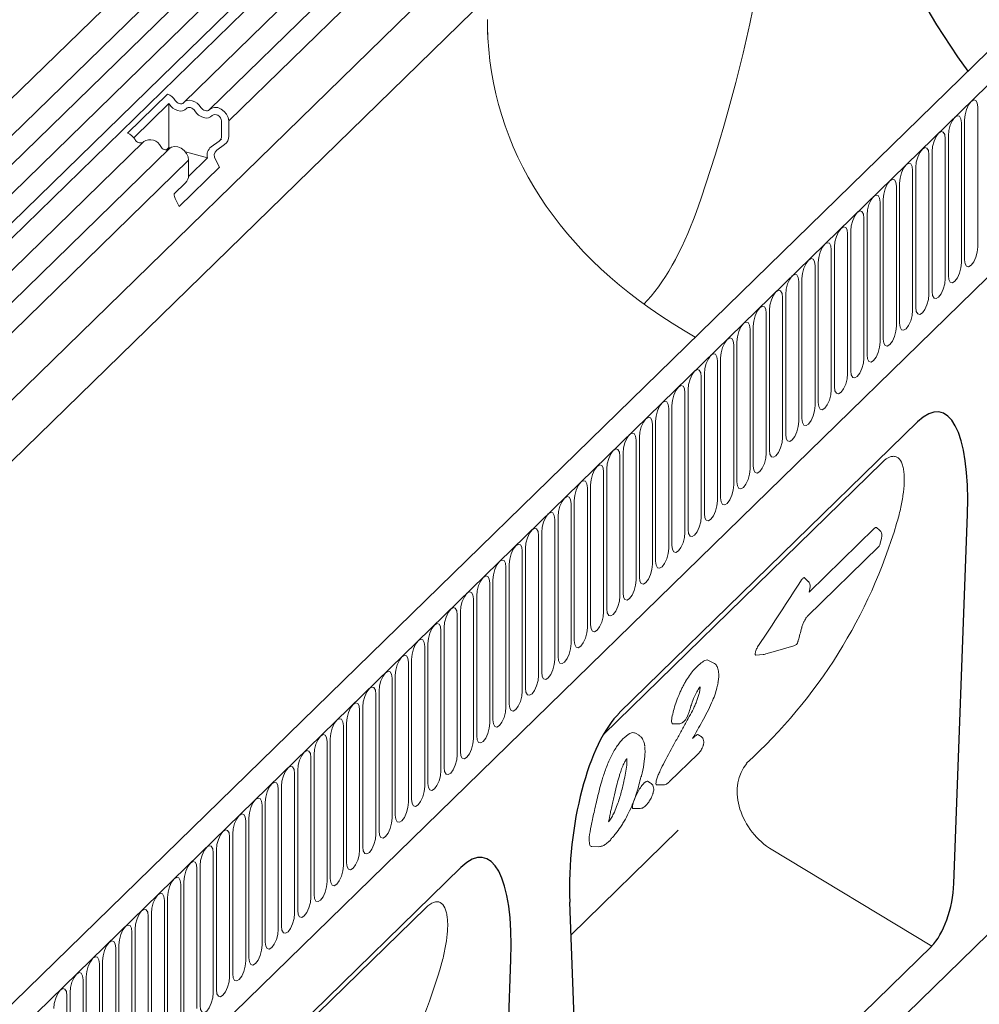
# Model space of a CAD drawing. Units: millimetres. Extents: x 434 to 2371, y 179 to 2949.
# Drawn here: x 1286 to 1470, y 1311 to 1499 of the extents above; entities that cross this region are included whole.
import ezdxf

# ---------------------------------------------------------------- set-up
doc = ezdxf.new("R2010")
doc.units = ezdxf.units.MM
doc.header["$LTSCALE"] = 10
doc.layers.add('DUENN-18', color=152, linetype='Continuous', lineweight=5)
doc.layers.add('SICHTBAR', color=7, linetype='Continuous', lineweight=25)

msp = doc.modelspace()

# ---------------------------------------------------------------- linework, layer by layer
at = {"layer": 'DUENN-18'}
for p, q in [((1147.51, 1342.53), (1425.97, 1614.31)), ((1147.47, 1336.94), (1425.99, 1608.78)), ((1147.47, 1331.38), (1425.99, 1603.22)), ((1147.46, 1325.81), (1425.92, 1597.59)), ((1427.59, 1596.28), (1149.16, 1324.52)), ((1432.52, 1594.94), (1317.84, 1483.01)), ((1437.45, 1593.61), (1322.77, 1481.67)), ((1441.23, 1591.52), (1326.42, 1479.47)), ((1286.75, 1306.03), (1565.93, 1578.51)), ((1424.71, 1562.52), (1178.57, 1322.29)), ((1424.71, 1550.84), (1178.57, 1310.6)), ((1303.55, 1285.73), (1549.13, 1525.42)), ((1307.07, 1477.12), (1314.75, 1484.61)), ((1308.26, 1476.26), (1314.97, 1482.81)), ((1314.97, 1474.4), (1314.97, 1482.81)), ((1469.55, 1455.39), (1469.55, 1482.13)), ((1467.05, 1479.69), (1467.05, 1452.94)), ((1325.05, 1479.46), (1325.05, 1476.56)), ((1326.42, 1476.57), (1326.42, 1479.47)), ((1466.44, 1452.35), (1466.44, 1479.09)), ((1324.72, 1475.7), (1325.02, 1476)), ((1463.34, 1449.32), (1463.34, 1476.06)), ((1463.94, 1476.65), (1463.94, 1449.91)), ((1310.17, 1475.53), (1154.08, 1323.18)), ((1315.1, 1474.19), (1159.01, 1321.84)), ((1314.97, 1474.4), (1314.47, 1473.91)), ((1315.26, 1474.32), (1314.97, 1474.4)), ((1324.58, 1475.59), (1323.07, 1474.53)), ((1324.13, 1473.9), (1325.64, 1474.96)), ((1322.34, 1472.4), (1318.15, 1473.54)), ((1322.34, 1472.4), (1318.74, 1468.88)), ((1324.64, 1470.62), (1323.87, 1472.11)), ((1460.23, 1446.28), (1460.23, 1473.03)), ((1460.84, 1473.62), (1460.84, 1446.88)), ((1318.75, 1471.98), (1162.05, 1319.04)), ((1316.97, 1463.13), (1324.64, 1470.62)), ((1318.75, 1469.08), (1318.75, 1471.98)), ((1457.73, 1470.59), (1457.73, 1443.84)), ((1457.12, 1443.25), (1457.12, 1469.99)), ((1315.99, 1465.51), (1318.19, 1467.65)), ((1454.01, 1440.22), (1454.01, 1466.96)), ((1454.62, 1467.55), (1454.62, 1440.81)), ((1316.97, 1463.13), (1316.2, 1464.62)), ((1451.51, 1464.52), (1451.51, 1437.78)), ((1450.9, 1437.18), (1450.9, 1463.93)), ((1447.79, 1434.15), (1447.79, 1460.89)), ((1448.4, 1461.49), (1448.4, 1434.74)), ((1444.69, 1431.12), (1444.69, 1457.86)), ((1445.29, 1458.45), (1445.29, 1431.71)), ((1442.19, 1455.42), (1442.19, 1428.68)), ((1441.58, 1428.08), (1441.58, 1454.83)), ((1438.47, 1425.05), (1438.47, 1451.79)), ((1439.08, 1452.39), (1439.08, 1425.64)), ((1435.36, 1422.01), (1435.36, 1448.76)), ((1435.97, 1449.35), (1435.97, 1422.61)), ((1432.25, 1418.98), (1432.25, 1445.72)), ((1432.86, 1446.32), (1432.86, 1419.57)), ((1429.15, 1415.95), (1429.15, 1442.69)), ((1429.75, 1443.28), (1429.75, 1416.54)), ((1426.65, 1440.25), (1426.65, 1413.51)), ((1426.04, 1412.91), (1426.04, 1439.66)), ((1422.93, 1409.88), (1422.93, 1436.62)), ((1423.54, 1437.22), (1423.54, 1410.47)), ((1419.82, 1406.85), (1419.82, 1433.59)), ((1420.43, 1434.18), (1420.43, 1407.44)), ((1417.32, 1431.15), (1417.32, 1404.41)), ((1416.71, 1403.81), (1416.71, 1430.56)), ((1413.6, 1400.78), (1413.6, 1427.52)), ((1414.21, 1428.12), (1414.21, 1401.37)), ((1411.1, 1425.08), (1411.1, 1398.34)), ((1410.5, 1397.74), (1410.5, 1424.49)), ((1407.39, 1394.71), (1407.39, 1421.45)), ((1408, 1422.05), (1408, 1395.3)), ((1404.28, 1391.68), (1404.28, 1418.42)), ((1404.89, 1419.01), (1404.89, 1392.27)), ((1401.78, 1415.98), (1401.78, 1389.24)), ((1451.31, 1414.19), (1398.03, 1362.19)), ((1401.17, 1388.64), (1401.17, 1415.39)), ((1398.06, 1385.61), (1398.06, 1412.35)), ((1398.67, 1412.95), (1398.67, 1386.2)), ((1395.56, 1409.91), (1395.56, 1383.17)), ((1394.96, 1382.58), (1394.96, 1409.32)), ((1391.85, 1379.54), (1391.85, 1406.29)), ((1392.46, 1406.88), (1392.46, 1380.14)), ((1388.74, 1376.51), (1388.74, 1403.25)), ((1389.35, 1403.85), (1389.35, 1377.1)), ((1386.24, 1400.81), (1386.24, 1374.07)), ((1449.86, 1401.6), (1437.35, 1389.4)), ((1450.81, 1401.24), (1450.19, 1401.73)), ((1385.63, 1373.48), (1385.63, 1400.22)), ((1382.52, 1370.44), (1382.52, 1397.19)), ((1383.13, 1397.78), (1383.13, 1371.04)), ((1437.04, 1384.81), (1450.58, 1398.02)), ((1379.41, 1367.41), (1379.41, 1394.15)), ((1380.02, 1394.75), (1380.02, 1368)), ((1376.31, 1364.37), (1376.31, 1391.12)), ((1376.91, 1391.71), (1376.91, 1364.97)), ((1437.18, 1391.44), (1436.47, 1392.14)), ((1437.53, 1390.39), (1437.35, 1389.4)), ((1373.2, 1361.34), (1373.2, 1388.08)), ((1373.81, 1388.68), (1373.81, 1361.93)), ((1370.7, 1385.64), (1370.7, 1358.9)), ((1370.09, 1358.31), (1370.09, 1385.05)), ((1366.98, 1355.27), (1366.98, 1382.02)), ((1367.59, 1382.61), (1367.59, 1355.87)), ((1363.87, 1352.24), (1363.87, 1378.98)), ((1364.48, 1379.58), (1364.48, 1352.83)), ((1361.37, 1376.54), (1361.37, 1349.8)), ((1419.03, 1375.9), (1417.85, 1376.45)), ((1427.16, 1377.36), (1428.53, 1377.45)), ((1360.76, 1349.21), (1360.76, 1375.95)), ((1357.66, 1346.17), (1357.66, 1372.92)), ((1358.26, 1373.51), (1358.26, 1346.77)), ((1355.16, 1370.48), (1355.16, 1343.73)), ((1416.45, 1370.53), (1416.5, 1371.3)), ((1354.55, 1343.14), (1354.55, 1369.88)), ((1351.44, 1340.1), (1351.44, 1366.85)), ((1352.05, 1367.44), (1352.05, 1340.7)), ((1348.33, 1337.07), (1348.33, 1363.81)), ((1348.94, 1364.41), (1348.94, 1337.66)), ((1411.31, 1364.21), (1412.58, 1364.23)), ((1345.83, 1361.37), (1345.83, 1334.63)), ((1404.83, 1362.04), (1404.16, 1362.44)), ((1415.26, 1361.61), (1415.07, 1361.4)), ((1345.22, 1334.04), (1345.22, 1360.78)), ((1342.12, 1331), (1342.12, 1357.75)), ((1342.72, 1358.34), (1342.72, 1331.6)), ((1410.67, 1353.17), (1416.07, 1358.43)), ((1339.01, 1327.97), (1339.01, 1354.71)), ((1339.62, 1355.31), (1339.62, 1328.56)), ((1335.9, 1324.94), (1335.9, 1351.68)), ((1336.51, 1352.27), (1336.51, 1325.53)), ((1406.99, 1352.94), (1406.44, 1353.28)), ((1407, 1352.93), (1406.99, 1352.94)), ((1408.21, 1352.54), (1409.58, 1352.56)), ((1332.79, 1321.9), (1332.79, 1348.65)), ((1333.4, 1349.24), (1333.4, 1322.5)), ((1403.74, 1348), (1405.02, 1348.01)), ((1330.29, 1346.21), (1330.29, 1319.46)), ((1329.68, 1318.87), (1329.68, 1345.61)), ((1326.57, 1315.84), (1326.57, 1342.58)), ((1327.18, 1343.17), (1327.18, 1316.43)), ((1391.84, 1323.87), (1412.32, 1343.86)), ((1395.71, 1340.78), (1397.16, 1340.72)), ((1460.76, 1321.7), (1429.74, 1340.42)), ((1323.47, 1312.8), (1323.47, 1339.55)), ((1324.07, 1340.14), (1324.07, 1313.4)), ((1320.36, 1309.77), (1320.36, 1336.51)), ((1320.97, 1337.11), (1320.97, 1310.36)), ((1317.25, 1306.73), (1317.25, 1333.48)), ((1317.86, 1334.07), (1317.86, 1307.33)), ((1314.75, 1331.04), (1314.75, 1304.29)), ((1364.06, 1329.03), (1310.78, 1277.03)), ((1314.14, 1303.7), (1314.14, 1330.44)), ((1311.03, 1300.67), (1311.03, 1327.41)), ((1311.64, 1328), (1311.64, 1301.26)), ((1307.93, 1297.63), (1307.93, 1324.38)), ((1308.53, 1324.97), (1308.53, 1298.23)), ((1305.43, 1321.94), (1305.43, 1295.19)), ((1304.82, 1302.31), (1304.82, 1321.34)), ((1301.71, 1299.28), (1301.71, 1318.31)), ((1302.32, 1318.9), (1302.32, 1299.87)), ((1299.21, 1315.87), (1299.21, 1296.84)), ((1298.6, 1296.25), (1298.6, 1315.28)), ((1295.49, 1293.21), (1295.49, 1312.24)), ((1296.1, 1312.84), (1296.1, 1293.81))]:
    msp.add_line(p, q, dxfattribs=at)
at = {"layer": 'DUENN-18', "flags": 128}
for points in [[(1317.79, 1482.96), (1317.63, 1482.83), (1317.44, 1482.76), (1317.22, 1482.74), (1316.99, 1482.78), (1316.76, 1482.87), (1316.54, 1483), (1316.35, 1483.18), (1316.19, 1483.39)], [(1321.12, 1482.05), (1320.79, 1482.49), (1320.39, 1482.86), (1319.93, 1483.15), (1319.45, 1483.34), (1318.97, 1483.42), (1318.52, 1483.37), (1318.11, 1483.22), (1317.79, 1482.96)], [(1469.55, 1482.13), (1469.46, 1482.91), (1469.19, 1483.39), (1468.78, 1483.5), (1468.3, 1483.2), (1467.82, 1482.56), (1467.42, 1481.67), (1467.15, 1480.66), (1467.05, 1479.69)], [(1315.02, 1482.73), (1315.34, 1482.3), (1315.74, 1481.92), (1316.2, 1481.63), (1316.68, 1481.45), (1317.16, 1481.37), (1317.62, 1481.41), (1318.02, 1481.57), (1318.35, 1481.83)], [(1318.35, 1481.83), (1318.5, 1481.95), (1318.7, 1482.03), (1318.91, 1482.05), (1319.14, 1482.01), (1319.38, 1481.92), (1319.59, 1481.78), (1319.79, 1481.6), (1319.94, 1481.39)], [(1322.71, 1481.62), (1322.56, 1481.49), (1322.37, 1481.42), (1322.15, 1481.4), (1321.92, 1481.44), (1321.68, 1481.53), (1321.47, 1481.66), (1321.27, 1481.84), (1321.12, 1482.05)], [(1326.42, 1479.47), (1326.32, 1480.11), (1326.03, 1480.74), (1325.57, 1481.3), (1325, 1481.74), (1324.36, 1482.01), (1323.73, 1482.07), (1323.16, 1481.94), (1322.71, 1481.62)], [(1319.94, 1481.39), (1320.27, 1480.96), (1320.67, 1480.58), (1321.13, 1480.29), (1321.61, 1480.11), (1322.09, 1480.03), (1322.55, 1480.07), (1322.95, 1480.23), (1323.27, 1480.49)], [(1323.27, 1480.49), (1323.49, 1480.64), (1323.76, 1480.71), (1324.06, 1480.67), (1324.37, 1480.55), (1324.64, 1480.34), (1324.86, 1480.07), (1325, 1479.76), (1325.05, 1479.46)], [(1466.44, 1479.09), (1466.35, 1479.88), (1466.08, 1480.36), (1465.67, 1480.46), (1465.19, 1480.17), (1464.72, 1479.53), (1464.31, 1478.64), (1464.04, 1477.63), (1463.94, 1476.65)], [(1463.34, 1476.06), (1463.24, 1476.85), (1462.97, 1477.33), (1462.56, 1477.43), (1462.09, 1477.14), (1461.61, 1476.5), (1461.2, 1475.6), (1460.93, 1474.59), (1460.84, 1473.62)], [(1318.75, 1471.98), (1318.65, 1472.62), (1318.35, 1473.25), (1317.9, 1473.82), (1317.33, 1474.25), (1316.69, 1474.52), (1316.06, 1474.59), (1315.49, 1474.45), (1315.1, 1474.19)], [(1460.23, 1473.03), (1460.13, 1473.81), (1459.86, 1474.29), (1459.46, 1474.4), (1458.98, 1474.1), (1458.5, 1473.46), (1458.09, 1472.57), (1457.82, 1471.56), (1457.73, 1470.59)], [(1457.12, 1469.99), (1457.02, 1470.78), (1456.75, 1471.26), (1456.35, 1471.36), (1455.87, 1471.07), (1455.39, 1470.43), (1454.98, 1469.53), (1454.71, 1468.53), (1454.62, 1467.55)], [(1454.01, 1466.96), (1453.92, 1467.75), (1453.64, 1468.23), (1453.24, 1468.33), (1452.76, 1468.04), (1452.28, 1467.39), (1451.88, 1466.5), (1451.61, 1465.49), (1451.51, 1464.52)], [(1450.9, 1463.93), (1450.81, 1464.71), (1450.54, 1465.19), (1450.13, 1465.29), (1449.65, 1465), (1449.17, 1464.36), (1448.77, 1463.47), (1448.5, 1462.46), (1448.4, 1461.49)], [(1447.79, 1460.89), (1447.7, 1461.68), (1447.43, 1462.16), (1447.02, 1462.26), (1446.54, 1461.97), (1446.07, 1461.33), (1445.66, 1460.43), (1445.39, 1459.42), (1445.29, 1458.45)], [(1444.69, 1457.86), (1444.59, 1458.64), (1444.32, 1459.13), (1443.91, 1459.23), (1443.44, 1458.93), (1442.96, 1458.29), (1442.55, 1457.4), (1442.28, 1456.39), (1442.19, 1455.42)], [(1441.58, 1454.83), (1441.48, 1455.61), (1441.21, 1456.09), (1440.81, 1456.19), (1440.33, 1455.9), (1439.85, 1455.26), (1439.44, 1454.37), (1439.17, 1453.36), (1439.08, 1452.39)], [(1467.05, 1452.94), (1467.15, 1452.16), (1467.42, 1451.68), (1467.82, 1451.58), (1468.3, 1451.87), (1468.78, 1452.51), (1469.19, 1453.4), (1469.46, 1454.41), (1469.55, 1455.39)], [(1438.47, 1451.79), (1438.37, 1452.58), (1438.1, 1453.06), (1437.7, 1453.16), (1437.22, 1452.87), (1436.74, 1452.23), (1436.34, 1451.33), (1436.06, 1450.32), (1435.97, 1449.35)], [(1463.94, 1449.91), (1464.04, 1449.13), (1464.31, 1448.65), (1464.72, 1448.54), (1465.19, 1448.84), (1465.67, 1449.48), (1466.08, 1450.37), (1466.35, 1451.38), (1466.44, 1452.35)], [(1435.36, 1448.76), (1435.27, 1449.54), (1435, 1450.02), (1434.59, 1450.13), (1434.11, 1449.83), (1433.63, 1449.19), (1433.23, 1448.3), (1432.96, 1447.29), (1432.86, 1446.32)], [(1460.84, 1446.88), (1460.93, 1446.09), (1461.2, 1445.61), (1461.61, 1445.51), (1462.09, 1445.8), (1462.56, 1446.44), (1462.97, 1447.34), (1463.24, 1448.35), (1463.34, 1449.32)], [(1432.25, 1445.72), (1432.16, 1446.51), (1431.89, 1446.99), (1431.48, 1447.09), (1431, 1446.8), (1430.52, 1446.16), (1430.12, 1445.27), (1429.85, 1444.26), (1429.75, 1443.28)], [(1457.73, 1443.84), (1457.82, 1443.06), (1458.09, 1442.58), (1458.5, 1442.48), (1458.98, 1442.77), (1459.46, 1443.41), (1459.86, 1444.3), (1460.13, 1445.31), (1460.23, 1446.28)], [(1429.15, 1442.69), (1429.05, 1443.48), (1428.78, 1443.96), (1428.37, 1444.06), (1427.9, 1443.77), (1427.42, 1443.12), (1427.01, 1442.23), (1426.74, 1441.22), (1426.65, 1440.25)], [(1454.62, 1440.81), (1454.71, 1440.02), (1454.98, 1439.54), (1455.39, 1439.44), (1455.87, 1439.73), (1456.35, 1440.38), (1456.75, 1441.27), (1457.02, 1442.28), (1457.12, 1443.25)], [(1426.04, 1439.66), (1425.94, 1440.44), (1425.67, 1440.92), (1425.27, 1441.02), (1424.79, 1440.73), (1424.31, 1440.09), (1423.9, 1439.2), (1423.63, 1438.19), (1423.54, 1437.22)], [(1451.51, 1437.78), (1451.61, 1436.99), (1451.88, 1436.51), (1452.28, 1436.41), (1452.76, 1436.7), (1453.24, 1437.34), (1453.64, 1438.24), (1453.92, 1439.25), (1454.01, 1440.22)], [(1422.93, 1436.62), (1422.83, 1437.41), (1422.56, 1437.89), (1422.16, 1437.99), (1421.68, 1437.7), (1421.2, 1437.06), (1420.79, 1436.16), (1420.52, 1435.15), (1420.43, 1434.18)], [(1448.4, 1434.74), (1448.5, 1433.96), (1448.77, 1433.48), (1449.17, 1433.37), (1449.65, 1433.67), (1450.13, 1434.31), (1450.54, 1435.2), (1450.81, 1436.21), (1450.9, 1437.18)], [(1419.82, 1433.59), (1419.73, 1434.38), (1419.45, 1434.86), (1419.05, 1434.96), (1418.57, 1434.67), (1418.09, 1434.02), (1417.69, 1433.13), (1417.42, 1432.12), (1417.32, 1431.15)], [(1445.29, 1431.71), (1445.39, 1430.92), (1445.66, 1430.44), (1446.07, 1430.34), (1446.54, 1430.63), (1447.02, 1431.27), (1447.43, 1432.17), (1447.7, 1433.18), (1447.79, 1434.15)], [(1416.71, 1430.56), (1416.62, 1431.34), (1416.35, 1431.82), (1415.94, 1431.92), (1415.46, 1431.63), (1414.98, 1430.99), (1414.58, 1430.1), (1414.31, 1429.09), (1414.21, 1428.12)], [(1442.19, 1428.68), (1442.28, 1427.89), (1442.55, 1427.41), (1442.96, 1427.31), (1443.44, 1427.6), (1443.91, 1428.24), (1444.32, 1429.13), (1444.59, 1430.14), (1444.69, 1431.12)], [(1413.6, 1427.52), (1413.51, 1428.31), (1413.24, 1428.79), (1412.83, 1428.89), (1412.35, 1428.6), (1411.88, 1427.96), (1411.47, 1427.06), (1411.2, 1426.05), (1411.1, 1425.08)], [(1439.08, 1425.64), (1439.17, 1424.86), (1439.44, 1424.38), (1439.85, 1424.27), (1440.33, 1424.57), (1440.81, 1425.21), (1441.21, 1426.1), (1441.48, 1427.11), (1441.58, 1428.08)], [(1410.5, 1424.49), (1410.4, 1425.27), (1410.13, 1425.75), (1409.72, 1425.86), (1409.25, 1425.56), (1408.77, 1424.92), (1408.36, 1424.03), (1408.09, 1423.02), (1408, 1422.05)], [(1435.97, 1422.61), (1436.06, 1421.82), (1436.34, 1421.34), (1436.74, 1421.24), (1437.22, 1421.53), (1437.7, 1422.17), (1438.1, 1423.07), (1438.37, 1424.08), (1438.47, 1425.05)], [(1407.39, 1421.45), (1407.29, 1422.24), (1407.02, 1422.72), (1406.62, 1422.82), (1406.14, 1422.53), (1405.66, 1421.89), (1405.25, 1421), (1404.98, 1419.99), (1404.89, 1419.01)], [(1432.86, 1419.57), (1432.96, 1418.79), (1433.23, 1418.31), (1433.63, 1418.21), (1434.11, 1418.5), (1434.59, 1419.14), (1435, 1420.03), (1435.27, 1421.04), (1435.36, 1422.01)], [(1404.28, 1418.42), (1404.18, 1419.21), (1403.91, 1419.69), (1403.51, 1419.79), (1403.03, 1419.5), (1402.55, 1418.86), (1402.15, 1417.96), (1401.87, 1416.95), (1401.78, 1415.98)], [(1429.75, 1416.54), (1429.85, 1415.75), (1430.12, 1415.27), (1430.52, 1415.17), (1431, 1415.46), (1431.48, 1416.11), (1431.89, 1417), (1432.16, 1418.01), (1432.25, 1418.98)], [(1401.17, 1415.39), (1401.08, 1416.17), (1400.81, 1416.65), (1400.4, 1416.76), (1399.92, 1416.46), (1399.44, 1415.82), (1399.04, 1414.93), (1398.77, 1413.92), (1398.67, 1412.95)], [(1426.65, 1413.51), (1426.74, 1412.72), (1427.01, 1412.24), (1427.42, 1412.14), (1427.9, 1412.43), (1428.37, 1413.07), (1428.78, 1413.97), (1429.05, 1414.98), (1429.15, 1415.95)], [(1398.06, 1412.35), (1397.97, 1413.14), (1397.7, 1413.62), (1397.29, 1413.72), (1396.81, 1413.43), (1396.33, 1412.79), (1395.93, 1411.89), (1395.66, 1410.89), (1395.56, 1409.91)], [(1423.54, 1410.47), (1423.63, 1409.69), (1423.9, 1409.21), (1424.31, 1409.11), (1424.79, 1409.4), (1425.27, 1410.04), (1425.67, 1410.93), (1425.94, 1411.94), (1426.04, 1412.91)], [(1394.96, 1409.32), (1394.86, 1410.11), (1394.59, 1410.59), (1394.18, 1410.69), (1393.71, 1410.4), (1393.23, 1409.75), (1392.82, 1408.86), (1392.55, 1407.85), (1392.46, 1406.88)], [(1420.43, 1407.44), (1420.52, 1406.65), (1420.79, 1406.17), (1421.2, 1406.07), (1421.68, 1406.36), (1422.16, 1407.01), (1422.56, 1407.9), (1422.83, 1408.91), (1422.93, 1409.88)], [(1391.85, 1406.29), (1391.75, 1407.07), (1391.48, 1407.55), (1391.08, 1407.65), (1390.6, 1407.36), (1390.12, 1406.72), (1389.71, 1405.83), (1389.44, 1404.82), (1389.35, 1403.85)], [(1417.32, 1404.41), (1417.42, 1403.62), (1417.69, 1403.14), (1418.09, 1403.04), (1418.57, 1403.33), (1419.05, 1403.97), (1419.45, 1404.87), (1419.73, 1405.87), (1419.82, 1406.85)], [(1388.74, 1403.25), (1388.64, 1404.04), (1388.37, 1404.52), (1387.97, 1404.62), (1387.49, 1404.33), (1387.01, 1403.69), (1386.6, 1402.79), (1386.33, 1401.78), (1386.24, 1400.81)], [(1414.21, 1401.37), (1414.31, 1400.59), (1414.58, 1400.11), (1414.98, 1400), (1415.46, 1400.3), (1415.94, 1400.94), (1416.35, 1401.83), (1416.62, 1402.84), (1416.71, 1403.81)], [(1385.63, 1400.22), (1385.54, 1401), (1385.26, 1401.49), (1384.86, 1401.59), (1384.38, 1401.29), (1383.9, 1400.65), (1383.5, 1399.76), (1383.23, 1398.75), (1383.13, 1397.78)], [(1411.1, 1398.34), (1411.2, 1397.55), (1411.47, 1397.07), (1411.88, 1396.97), (1412.35, 1397.26), (1412.83, 1397.9), (1413.24, 1398.8), (1413.51, 1399.81), (1413.6, 1400.78)], [(1382.52, 1397.19), (1382.43, 1397.97), (1382.16, 1398.45), (1381.75, 1398.55), (1381.27, 1398.26), (1380.79, 1397.62), (1380.39, 1396.73), (1380.12, 1395.72), (1380.02, 1394.75)], [(1408, 1395.3), (1408.09, 1394.52), (1408.36, 1394.04), (1408.77, 1393.94), (1409.25, 1394.23), (1409.72, 1394.87), (1410.13, 1395.76), (1410.4, 1396.77), (1410.5, 1397.74)], [(1379.41, 1394.15), (1379.32, 1394.94), (1379.05, 1395.42), (1378.64, 1395.52), (1378.16, 1395.23), (1377.69, 1394.59), (1377.28, 1393.69), (1377.01, 1392.68), (1376.91, 1391.71)], [(1404.89, 1392.27), (1404.98, 1391.49), (1405.25, 1391.01), (1405.66, 1390.9), (1406.14, 1391.2), (1406.62, 1391.84), (1407.02, 1392.73), (1407.29, 1393.74), (1407.39, 1394.71)], [(1376.31, 1391.12), (1376.21, 1391.9), (1375.94, 1392.38), (1375.53, 1392.49), (1375.06, 1392.19), (1374.58, 1391.55), (1374.17, 1390.66), (1373.9, 1389.65), (1373.81, 1388.68)], [(1401.78, 1389.24), (1401.87, 1388.45), (1402.15, 1387.97), (1402.55, 1387.87), (1403.03, 1388.16), (1403.51, 1388.8), (1403.91, 1389.7), (1404.18, 1390.71), (1404.28, 1391.68)], [(1373.2, 1388.08), (1373.1, 1388.87), (1372.83, 1389.35), (1372.43, 1389.45), (1371.95, 1389.16), (1371.47, 1388.52), (1371.06, 1387.62), (1370.79, 1386.62), (1370.7, 1385.64)], [(1398.67, 1386.2), (1398.77, 1385.42), (1399.04, 1384.94), (1399.44, 1384.84), (1399.92, 1385.13), (1400.4, 1385.77), (1400.81, 1386.66), (1401.08, 1387.67), (1401.17, 1388.64)], [(1370.09, 1385.05), (1369.99, 1385.84), (1369.72, 1386.32), (1369.32, 1386.42), (1368.84, 1386.13), (1368.36, 1385.48), (1367.96, 1384.59), (1367.68, 1383.58), (1367.59, 1382.61)], [(1395.56, 1383.17), (1395.66, 1382.38), (1395.93, 1381.9), (1396.33, 1381.8), (1396.81, 1382.09), (1397.29, 1382.74), (1397.7, 1383.63), (1397.97, 1384.64), (1398.06, 1385.61)], [(1366.98, 1382.02), (1366.89, 1382.8), (1366.62, 1383.28), (1366.21, 1383.38), (1365.73, 1383.09), (1365.25, 1382.45), (1364.85, 1381.56), (1364.58, 1380.55), (1364.48, 1379.58)], [(1392.46, 1380.14), (1392.55, 1379.35), (1392.82, 1378.87), (1393.23, 1378.77), (1393.71, 1379.06), (1394.18, 1379.7), (1394.59, 1380.6), (1394.86, 1381.61), (1394.96, 1382.58)], [(1363.87, 1378.98), (1363.78, 1379.77), (1363.51, 1380.25), (1363.1, 1380.35), (1362.62, 1380.06), (1362.14, 1379.42), (1361.74, 1378.52), (1361.47, 1377.51), (1361.37, 1376.54)], [(1389.35, 1377.1), (1389.44, 1376.32), (1389.71, 1375.84), (1390.12, 1375.73), (1390.6, 1376.03), (1391.08, 1376.67), (1391.48, 1377.56), (1391.75, 1378.57), (1391.85, 1379.54)], [(1360.76, 1375.95), (1360.67, 1376.74), (1360.4, 1377.22), (1359.99, 1377.32), (1359.51, 1377.03), (1359.04, 1376.38), (1358.63, 1375.49), (1358.36, 1374.48), (1358.26, 1373.51)], [(1386.24, 1374.07), (1386.33, 1373.28), (1386.6, 1372.8), (1387.01, 1372.7), (1387.49, 1372.99), (1387.97, 1373.63), (1388.37, 1374.53), (1388.64, 1375.54), (1388.74, 1376.51)], [(1357.66, 1372.92), (1357.56, 1373.7), (1357.29, 1374.18), (1356.89, 1374.28), (1356.41, 1373.99), (1355.93, 1373.35), (1355.52, 1372.46), (1355.25, 1371.45), (1355.16, 1370.48)], [(1383.13, 1371.04), (1383.23, 1370.25), (1383.5, 1369.77), (1383.9, 1369.67), (1384.38, 1369.96), (1384.86, 1370.6), (1385.26, 1371.49), (1385.54, 1372.5), (1385.63, 1373.48)], [(1354.55, 1369.88), (1354.45, 1370.67), (1354.18, 1371.15), (1353.78, 1371.25), (1353.3, 1370.96), (1352.82, 1370.32), (1352.41, 1369.42), (1352.14, 1368.41), (1352.05, 1367.44)], [(1380.02, 1368), (1380.12, 1367.22), (1380.39, 1366.74), (1380.79, 1366.63), (1381.27, 1366.93), (1381.75, 1367.57), (1382.16, 1368.46), (1382.43, 1369.47), (1382.52, 1370.44)], [(1351.44, 1366.85), (1351.35, 1367.63), (1351.07, 1368.11), (1350.67, 1368.22), (1350.19, 1367.92), (1349.71, 1367.28), (1349.31, 1366.39), (1349.04, 1365.38), (1348.94, 1364.41)], [(1376.91, 1364.97), (1377.01, 1364.18), (1377.28, 1363.7), (1377.69, 1363.6), (1378.16, 1363.89), (1378.64, 1364.53), (1379.05, 1365.43), (1379.32, 1366.44), (1379.41, 1367.41)], [(1348.33, 1363.81), (1348.24, 1364.6), (1347.97, 1365.08), (1347.56, 1365.18), (1347.08, 1364.89), (1346.6, 1364.25), (1346.2, 1363.36), (1345.93, 1362.35), (1345.83, 1361.37)], [(1373.81, 1361.93), (1373.9, 1361.15), (1374.17, 1360.67), (1374.58, 1360.57), (1375.06, 1360.86), (1375.53, 1361.5), (1375.94, 1362.39), (1376.21, 1363.4), (1376.31, 1364.37)], [(1345.22, 1360.78), (1345.13, 1361.57), (1344.86, 1362.05), (1344.45, 1362.15), (1343.97, 1361.86), (1343.5, 1361.22), (1343.09, 1360.32), (1342.82, 1359.31), (1342.72, 1358.34)], [(1370.7, 1358.9), (1370.79, 1358.11), (1371.06, 1357.63), (1371.47, 1357.53), (1371.95, 1357.82), (1372.43, 1358.47), (1372.83, 1359.36), (1373.1, 1360.37), (1373.2, 1361.34)], [(1342.12, 1357.75), (1342.02, 1358.53), (1341.75, 1359.01), (1341.34, 1359.12), (1340.87, 1358.82), (1340.39, 1358.18), (1339.98, 1357.29), (1339.71, 1356.28), (1339.62, 1355.31)], [(1367.59, 1355.87), (1367.68, 1355.08), (1367.96, 1354.6), (1368.36, 1354.5), (1368.84, 1354.79), (1369.32, 1355.43), (1369.72, 1356.33), (1369.99, 1357.34), (1370.09, 1358.31)], [(1339.01, 1354.71), (1338.91, 1355.5), (1338.64, 1355.98), (1338.24, 1356.08), (1337.76, 1355.79), (1337.28, 1355.15), (1336.87, 1354.25), (1336.6, 1353.25), (1336.51, 1352.27)], [(1364.48, 1352.83), (1364.58, 1352.05), (1364.85, 1351.57), (1365.25, 1351.47), (1365.73, 1351.76), (1366.21, 1352.4), (1366.62, 1353.29), (1366.89, 1354.3), (1366.98, 1355.27)], [(1335.9, 1351.68), (1335.8, 1352.47), (1335.53, 1352.95), (1335.13, 1353.05), (1334.65, 1352.76), (1334.17, 1352.11), (1333.77, 1351.22), (1333.49, 1350.21), (1333.4, 1349.24)], [(1361.37, 1349.8), (1361.47, 1349.01), (1361.74, 1348.53), (1362.14, 1348.43), (1362.62, 1348.72), (1363.1, 1349.37), (1363.51, 1350.26), (1363.78, 1351.27), (1363.87, 1352.24)], [(1332.79, 1348.65), (1332.7, 1349.43), (1332.43, 1349.91), (1332.02, 1350.01), (1331.54, 1349.72), (1331.06, 1349.08), (1330.66, 1348.19), (1330.39, 1347.18), (1330.29, 1346.21)], [(1358.26, 1346.77), (1358.36, 1345.98), (1358.63, 1345.5), (1359.04, 1345.4), (1359.51, 1345.69), (1359.99, 1346.33), (1360.4, 1347.23), (1360.67, 1348.23), (1360.76, 1349.21)], [(1329.68, 1345.61), (1329.59, 1346.4), (1329.32, 1346.88), (1328.91, 1346.98), (1328.43, 1346.69), (1327.95, 1346.05), (1327.55, 1345.15), (1327.28, 1344.14), (1327.18, 1343.17)], [(1355.16, 1343.73), (1355.25, 1342.95), (1355.52, 1342.47), (1355.93, 1342.36), (1356.41, 1342.66), (1356.89, 1343.3), (1357.29, 1344.19), (1357.56, 1345.2), (1357.66, 1346.17)], [(1326.57, 1342.58), (1326.48, 1343.36), (1326.21, 1343.85), (1325.8, 1343.95), (1325.32, 1343.65), (1324.85, 1343.01), (1324.44, 1342.12), (1324.17, 1341.11), (1324.07, 1340.14)], [(1352.05, 1340.7), (1352.14, 1339.91), (1352.41, 1339.43), (1352.82, 1339.33), (1353.3, 1339.62), (1353.78, 1340.26), (1354.18, 1341.16), (1354.45, 1342.17), (1354.55, 1343.14)], [(1323.47, 1339.55), (1323.37, 1340.33), (1323.1, 1340.81), (1322.7, 1340.91), (1322.22, 1340.62), (1321.74, 1339.98), (1321.33, 1339.09), (1321.06, 1338.08), (1320.97, 1337.11)], [(1348.94, 1337.66), (1349.04, 1336.88), (1349.31, 1336.4), (1349.71, 1336.3), (1350.19, 1336.59), (1350.67, 1337.23), (1351.07, 1338.12), (1351.35, 1339.13), (1351.44, 1340.1)], [(1320.36, 1336.51), (1320.26, 1337.3), (1319.99, 1337.78), (1319.59, 1337.88), (1319.11, 1337.59), (1318.63, 1336.95), (1318.22, 1336.05), (1317.95, 1335.04), (1317.86, 1334.07)], [(1345.83, 1334.63), (1345.93, 1333.85), (1346.2, 1333.36), (1346.6, 1333.26), (1347.08, 1333.56), (1347.56, 1334.2), (1347.97, 1335.09), (1348.24, 1336.1), (1348.33, 1337.07)], [(1317.25, 1333.48), (1317.16, 1334.26), (1316.88, 1334.74), (1316.48, 1334.85), (1316, 1334.55), (1315.52, 1333.91), (1315.12, 1333.02), (1314.85, 1332.01), (1314.75, 1331.04)], [(1342.72, 1331.6), (1342.82, 1330.81), (1343.09, 1330.33), (1343.5, 1330.23), (1343.97, 1330.52), (1344.45, 1331.16), (1344.86, 1332.06), (1345.13, 1333.07), (1345.22, 1334.04)], [(1314.14, 1330.44), (1314.05, 1331.23), (1313.78, 1331.71), (1313.37, 1331.81), (1312.89, 1331.52), (1312.41, 1330.88), (1312.01, 1329.98), (1311.74, 1328.98), (1311.64, 1328)], [(1339.62, 1328.56), (1339.71, 1327.78), (1339.98, 1327.3), (1340.39, 1327.2), (1340.87, 1327.49), (1341.34, 1328.13), (1341.75, 1329.02), (1342.02, 1330.03), (1342.12, 1331)], [(1311.03, 1327.41), (1310.94, 1328.2), (1310.67, 1328.68), (1310.26, 1328.78), (1309.78, 1328.49), (1309.31, 1327.84), (1308.9, 1326.95), (1308.63, 1325.94), (1308.53, 1324.97)], [(1336.51, 1325.53), (1336.6, 1324.74), (1336.87, 1324.26), (1337.28, 1324.16), (1337.76, 1324.45), (1338.24, 1325.1), (1338.64, 1325.99), (1338.91, 1327), (1339.01, 1327.97)], [(1307.93, 1324.38), (1307.83, 1325.16), (1307.56, 1325.64), (1307.15, 1325.74), (1306.68, 1325.45), (1306.2, 1324.81), (1305.79, 1323.92), (1305.52, 1322.91), (1305.43, 1321.94)], [(1333.4, 1322.5), (1333.49, 1321.71), (1333.77, 1321.23), (1334.17, 1321.13), (1334.65, 1321.42), (1335.13, 1322.06), (1335.53, 1322.96), (1335.8, 1323.96), (1335.9, 1324.94)], [(1304.82, 1321.34), (1304.72, 1322.13), (1304.45, 1322.61), (1304.05, 1322.71), (1303.57, 1322.42), (1303.09, 1321.78), (1302.68, 1320.88), (1302.41, 1319.87), (1302.32, 1318.9)], [(1330.29, 1319.46), (1330.39, 1318.68), (1330.66, 1318.2), (1331.06, 1318.09), (1331.54, 1318.39), (1332.02, 1319.03), (1332.43, 1319.92), (1332.7, 1320.93), (1332.79, 1321.9)], [(1301.71, 1318.31), (1301.61, 1319.1), (1301.34, 1319.58), (1300.94, 1319.68), (1300.46, 1319.39), (1299.98, 1318.74), (1299.58, 1317.85), (1299.3, 1316.84), (1299.21, 1315.87)], [(1327.18, 1316.43), (1327.28, 1315.64), (1327.55, 1315.16), (1327.95, 1315.06), (1328.43, 1315.35), (1328.91, 1315.99), (1329.32, 1316.89), (1329.59, 1317.9), (1329.68, 1318.87)], [(1298.6, 1315.28), (1298.51, 1316.06), (1298.24, 1316.54), (1297.83, 1316.64), (1297.35, 1316.35), (1296.87, 1315.71), (1296.47, 1314.82), (1296.2, 1313.81), (1296.1, 1312.84)], [(1324.07, 1313.4), (1324.17, 1312.61), (1324.44, 1312.13), (1324.85, 1312.03), (1325.32, 1312.32), (1325.8, 1312.96), (1326.21, 1313.85), (1326.48, 1314.86), (1326.57, 1315.84)], [(1295.49, 1312.24), (1295.4, 1313.03), (1295.13, 1313.51), (1294.72, 1313.61), (1294.24, 1313.32), (1293.76, 1312.68), (1293.36, 1311.78), (1293.09, 1310.77), (1292.99, 1309.8)], [(1320.97, 1310.36), (1321.06, 1309.58), (1321.33, 1309.1), (1321.74, 1308.99), (1322.22, 1309.29), (1322.7, 1309.93), (1323.1, 1310.82), (1323.37, 1311.83), (1323.47, 1312.8)]]:
    msp.add_lwpolyline(points, dxfattribs=at)
at = {"layer": 'DUENN-18'}
for centre, radius, start, end in [((1313.67, 1481.86), 2.95, 31.2441, 68.6323), ((1313.82, 1482), 1.4, 31.3886, 35.0313), ((1306, 1474.38), 2.95, 31.2441, 68.6323), ((1309.52, 1476.37), 1.1, 204.833, 298.5904), ((1311.4, 1473.64), 2.25, 24.2827, 123.0502), ((1323.91, 1476.51), 1.14, 306.2484, 2.1397), ((1324.52, 1476.5), 1.9, 306.2484, 2.1397), ((1314.44, 1475.03), 1.1, 204.833, 298.5904), ((1324.31, 1472.92), 2.03, 127.6256, 194.9494), ((1325.02, 1472.86), 1.37, 130.6106, 213.3328), ((1316.78, 1469.03), 1.97, 315.7984, 1.4674), ((1317.78, 1465.47), 1.79, 178.772, 208.217), ((1450.06, 1400.3), 1.2, 347.9423, 51.5036), ((1449.74, 1398.88), 1.2, 314.305, 347.0527), ((1436.35, 1390.58), 1.2, 350.6708, 45.7091), ((1434.05, 1380.25), 1.2, 286.7509, 344.2096), ((1428.45, 1378.65), 1.2, 273.7898, 285.2056)]:
    msp.add_arc(centre, radius, start, end, dxfattribs=at)
for centre, major_axis, ratio, start_param, end_param in [((1376.49, 1499.46), (29.29, 114.95), 0.40894, 4.485918, 5.26774), ((1536.1, 1524.35), (158.29, 41.08), 0.609236, 2.984762, 3.019668), ((1431.2, 1552.85), (29.29, 114.95), 0.40894, 2.161054, 2.195961), ((1536.1, 1524.35), (158.29, 41.08), 0.609236, 3.019668, 3.704425), ((1404.81, 1472.41), (8.15, 31.98), 0.40894, 3.761028, 4.485918), ((1327.56, 1448.83), (116.53, -69.2), 0.856942, 6.028191, 6.49815), ((1434.38, 1348.67), (8.65, -8.32), 0.779124, 3.192291, 4.911418), ((1240.31, 1363.67), (116.53, -69.2), 0.856942, 6.276278, 6.49815)]:
    msp.add_ellipse(centre, major_axis=major_axis, ratio=ratio, start_param=start_param, end_param=end_param, dxfattribs=at)
for points, knots in [([(1454.06, 1402.52), (1454.34, 1403.45), (1454.58, 1404.37), (1454.99, 1406.17), (1455.15, 1407.05), (1455.4, 1408.74), (1455.48, 1409.56), (1455.52, 1410.73), (1455.52, 1411.11), (1455.49, 1411.84), (1455.47, 1412.19), (1455.38, 1412.84), (1455.32, 1413.15), (1455.17, 1413.72), (1455.07, 1413.98), (1454.74, 1414.68), (1454.45, 1415.03), (1453.91, 1415.3), (1453.71, 1415.35), (1453.29, 1415.36), (1453.07, 1415.32), (1452.35, 1415.06), (1451.84, 1414.71), (1451.31, 1414.19)], [0, 0, 0, 0, 0.125, 0.125, 0.25, 0.25, 0.375, 0.375, 0.4375, 0.4375, 0.5, 0.5, 0.5625, 0.5625, 0.625, 0.625, 0.75, 0.75, 0.8125, 0.8125, 0.875, 0.875, 1, 1, 1, 1]), ([(1449.86, 1401.6), (1449.92, 1401.66), (1450.04, 1401.76), (1450.16, 1401.78), (1450.18, 1401.73), (1450.19, 1401.73)], [0, 0, 0, 0, 0.4695713, 0.9396346, 1, 1, 1, 1]), ([(1450.91, 1398.61), (1450.92, 1398.63), (1451.03, 1399.11), (1451.13, 1399.59), (1451.23, 1400.06)], [0, 0, 0, 0, 0.044093, 1, 1, 1, 1]), ([(1435.87, 1391.71), (1435.94, 1391.81), (1436.08, 1392.01), (1436.28, 1392.16), (1436.41, 1392.2), (1436.45, 1392.14), (1436.46, 1392.13)], [0, 0, 0, 0, 0.302177, 0.604957, 0.892268, 1, 1, 1, 1]), ([(1435.9, 1382.52), (1435.91, 1382.55), (1435.96, 1382.76), (1436.08, 1383.14), (1436.24, 1383.48), (1436.29, 1383.6)], [0, 0, 0, 0, 0.112892, 0.703408, 1, 1, 1, 1]), ([(1436.29, 1383.6), (1436.32, 1383.66), (1436.42, 1383.89), (1436.62, 1384.25), (1436.84, 1384.58), (1436.99, 1384.76), (1437.03, 1384.79), (1437.04, 1384.8)], [0, 0, 0, 0, 0.129198, 0.429404, 0.697093, 0.933137, 1, 1, 1, 1]), ([(1435.21, 1379.93), (1435.23, 1380), (1435.47, 1380.85), (1435.69, 1381.72), (1435.89, 1382.52)], [0, 0, 0, 0, 0.0823952, 1, 1, 1, 1]), ([(1427.16, 1377.37), (1427.13, 1377.37), (1427.05, 1377.37), (1427.01, 1377.5), (1427.02, 1377.73), (1427.1, 1378.02), (1427.22, 1378.35), (1427.39, 1378.73), (1427.56, 1379.02), (1427.66, 1379.17), (1427.68, 1379.2)], [0, 0, 0, 0, 0.104141, 0.2472333, 0.3755688, 0.4965812, 0.6255392, 0.7738941, 0.9499938, 1, 1, 1, 1]), ([(1428.76, 1377.49), (1428.87, 1377.52), (1430.82, 1378.04), (1432.66, 1378.59), (1434.4, 1379.1)], [0, 0, 0, 0, 0.057558, 1, 1, 1, 1]), ([(1415.92, 1375.17), (1416.27, 1375.49), (1416.61, 1375.8), (1417.1, 1376.14), (1417.26, 1376.22), (1417.56, 1376.36), (1417.71, 1376.41), (1417.85, 1376.45)], [0, 0, 0, 0, 0.5, 0.5, 0.75, 0.75, 1, 1, 1, 1]), ([(1411.13, 1365.43), (1411.21, 1365.86), (1411.31, 1366.29), (1411.56, 1367.22), (1411.71, 1367.7), (1412.03, 1368.66), (1412.21, 1369.14), (1412.51, 1369.85), (1412.61, 1370.09), (1412.82, 1370.56), (1412.93, 1370.78), (1413.15, 1371.23), (1413.26, 1371.45), (1413.49, 1371.88), (1413.61, 1372.09), (1413.97, 1372.7), (1414.21, 1373.08), (1414.7, 1373.78), (1414.95, 1374.09), (1415.44, 1374.67), (1415.68, 1374.92), (1415.92, 1375.17)], [0, 0, 0, 0, 0.125, 0.125, 0.25, 0.25, 0.375, 0.375, 0.4375, 0.4375, 0.5, 0.5, 0.5625, 0.5625, 0.625, 0.625, 0.75, 0.75, 0.875, 0.875, 1, 1, 1, 1]), ([(1419.91, 1372.05), (1419.96, 1372.32), (1420.08, 1373.01), (1420.08, 1374.02), (1419.89, 1374.9), (1419.54, 1375.59), (1419.17, 1375.82), (1419.03, 1375.9)], [0, 0, 0, 0, 0.169724, 0.446432, 0.693656, 0.886623, 1, 1, 1, 1]), ([(1413.84, 1364.52), (1414.11, 1365), (1414.38, 1365.48), (1414.9, 1366.47), (1415.16, 1366.97), (1415.51, 1367.73), (1415.62, 1367.99), (1415.83, 1368.51), (1415.94, 1368.77), (1416.12, 1369.29), (1416.2, 1369.55), (1416.34, 1370.05), (1416.4, 1370.29), (1416.45, 1370.53)], [0, 0, 0, 0, 0.25, 0.25, 0.5, 0.5, 0.625, 0.625, 0.75, 0.75, 0.875, 0.875, 1, 1, 1, 1]), ([(1415.07, 1361.4), (1415.68, 1362.5), (1416.63, 1364.14), (1417.86, 1366.4), (1418.67, 1368.11), (1419.31, 1369.68), (1419.72, 1370.99), (1419.87, 1371.73), (1419.93, 1372.04)], [0.1004006, 0.1004006, 0.1004006, 0.1004006, 0.3842876, 0.5363017, 0.6813697, 0.8040105, 0.9177216, 1, 1, 1, 1]), ([(1415.11, 1368.64), (1415.16, 1368.77), (1415.35, 1369.25), (1415.73, 1370.09), (1416.18, 1370.85), (1416.43, 1371.2), (1416.5, 1371.3)], [0, 0, 0, 0, 0.0954127, 0.3619147, 0.6450021, 0.7603598, 0.7603598, 0.7603598, 0.7603598]), ([(1414, 1365.49), (1414.05, 1365.61), (1414.2, 1365.94), (1414.46, 1366.67), (1414.72, 1367.55), (1414.96, 1368.22), (1415.11, 1368.64)], [0, 0, 0, 0, 0.116865, 0.334961, 0.715052, 1, 1, 1, 1]), ([(1411.31, 1364.21), (1411.28, 1364.21), (1411.17, 1364.21), (1411.07, 1364.41), (1411.05, 1364.85), (1411.1, 1365.23), (1411.13, 1365.43)], [0.0653361, 0.0653361, 0.0653361, 0.0653361, 0.1573653, 0.437271, 0.7090124, 1, 1, 1, 1]), ([(1413.45, 1364.71), (1413.53, 1364.8), (1413.71, 1364.99), (1413.91, 1365.3), (1413.99, 1365.48), (1414, 1365.49)], [0, 0, 0, 0, 0.433245, 0.971271, 1, 1, 1, 1]), ([(1409.7, 1356.93), (1410.4, 1358.21), (1411.08, 1359.49), (1412.11, 1361.39), (1412.46, 1362.02), (1413.14, 1363.29), (1413.48, 1363.92), (1413.84, 1364.52)], [0, 0, 0, 0, 0.5, 0.5, 0.75, 0.75, 1, 1, 1, 1]), ([(1412.58, 1364.23), (1412.59, 1364.23), (1412.72, 1364.23), (1412.93, 1364.33), (1413.15, 1364.45), (1413.29, 1364.55), (1413.35, 1364.61), (1413.45, 1364.71)], [0.0611311, 0.0611311, 0.0611311, 0.0611311, 0.0809213, 0.4412135, 0.6668654, 0.8593302, 1, 1, 1, 1]), ([(1397.93, 1353.99), (1398.17, 1354.74), (1398.42, 1355.48), (1398.86, 1356.59), (1399.02, 1356.96), (1399.35, 1357.68), (1399.53, 1358.03), (1399.88, 1358.71), (1400.06, 1359.03), (1400.44, 1359.65), (1400.63, 1359.93), (1401.01, 1360.47), (1401.2, 1360.71), (1401.59, 1361.16), (1401.78, 1361.36), (1401.97, 1361.55)], [0, 0, 0, 0, 0.25, 0.25, 0.375, 0.375, 0.5, 0.5, 0.625, 0.625, 0.75, 0.75, 0.875, 0.875, 1, 1, 1, 1]), ([(1401.97, 1361.55), (1402.48, 1361.99), (1403.35, 1362.72), (1403.93, 1362.49), (1404.17, 1362.4)], [0, 0, 0, 0, 0.595153, 1, 1, 1, 1]), ([(1405.93, 1359.95), (1405.92, 1360.02), (1405.87, 1360.35), (1405.7, 1360.95), (1405.35, 1361.64), (1404.96, 1361.91), (1404.8, 1362.02)], [0, 0, 0, 0, 0.095438, 0.469788, 0.785008, 1, 1, 1, 1]), ([(1415.26, 1361.61), (1415.48, 1361.8), (1415.8, 1362.09), (1416.07, 1362.19), (1416.11, 1362.15)], [0, 0, 0, 0, 0.6268583, 0.9420629, 0.9420629, 0.9420629, 0.9420629]), ([(1416.74, 1361.76), (1416.65, 1361.82), (1416.41, 1361.96), (1416.18, 1362.11), (1416.09, 1362.16)], [0, 0, 0, 0, 0.5, 1, 1, 1, 1]), ([(1417.11, 1360.13), (1417.12, 1360.16), (1417.16, 1360.28), (1417.23, 1360.57), (1417.22, 1361.04), (1417.02, 1361.47), (1416.82, 1361.71), (1416.7, 1361.78)], [0, 0, 0, 0, 0.0651369, 0.2418738, 0.5056814, 0.733423, 0.9538593, 0.9538593, 0.9538593, 0.9538593]), ([(1405.32, 1354.32), (1405.36, 1354.46), (1405.58, 1355.39), (1405.85, 1356.93), (1406.02, 1358.67), (1405.95, 1359.5), (1405.92, 1359.84)], [0, 0, 0, 0, 0.074478, 0.472641, 0.783067, 1, 1, 1, 1]), ([(1416.08, 1358.44), (1416.09, 1358.45), (1416.19, 1358.55), (1416.4, 1358.79), (1416.69, 1359.18), (1416.92, 1359.6), (1417.05, 1359.92), (1417.1, 1360.08), (1417.11, 1360.13)], [0, 0, 0, 0, 0.023709, 0.303766, 0.514409, 0.726482, 0.964563, 1, 1, 1, 1]), ([(1401.19, 1354.67), (1401.24, 1354.81), (1401.38, 1355.29), (1401.7, 1356.1), (1402.12, 1356.98), (1402.4, 1357.41), (1402.52, 1357.6)], [0, 0, 0, 0, 0.1006772, 0.3381947, 0.549186, 0.7278078, 0.7278078, 0.7278078, 0.7278078]), ([(1401.93, 1353.19), (1402.17, 1354.27), (1402.5, 1355.81), (1402.52, 1357.06), (1402.52, 1357.6)], [0, 0, 0, 0, 0.6720732, 0.9619135, 0.9619135, 0.9619135, 0.9619135]), ([(1408.23, 1353.68), (1408.31, 1353.92), (1408.41, 1354.18), (1408.63, 1354.71), (1408.75, 1354.99), (1409.13, 1355.82), (1409.4, 1356.38), (1409.7, 1356.93)], [0, 0, 0, 0, 0.25, 0.25, 0.5, 0.5, 1, 1, 1, 1]), ([(1396.23, 1347.26), (1396.47, 1348.3), (1396.71, 1349.37), (1397.12, 1351.05), (1397.26, 1351.62), (1397.57, 1352.79), (1397.74, 1353.38), (1397.93, 1353.99)], [0, 0, 0, 0, 0.5, 0.5, 0.75, 0.75, 1, 1, 1, 1]), ([(1399.76, 1349.01), (1399.84, 1349.37), (1400.09, 1350.45), (1400.46, 1352.07), (1400.86, 1353.62), (1401.11, 1354.42), (1401.19, 1354.67)], [0, 0, 0, 0, 0.2044157, 0.6117783, 0.8748656, 1, 1, 1, 1]), ([(1403.04, 1347.6), (1403.31, 1348.18), (1403.56, 1348.76), (1404, 1349.87), (1404.18, 1350.41), (1404.69, 1352.03), (1404.96, 1353.06), (1405.2, 1354.09)], [0, 0, 0, 0, 0.25, 0.25, 0.5, 0.5, 1, 1, 1, 1]), ([(1405.2, 1354.09), (1405.21, 1354.1), (1405.26, 1354.15), (1405.32, 1354.22), (1405.32, 1354.3), (1405.32, 1354.32)], [0, 0, 0, 0, 0.132531, 0.787653, 1, 1, 1, 1]), ([(1408.21, 1352.54), (1408.2, 1352.54), (1408.11, 1352.55), (1408.05, 1352.76), (1408.09, 1353.19), (1408.19, 1353.55), (1408.23, 1353.68)], [0.1075011, 0.1075011, 0.1075011, 0.1075011, 0.1528923, 0.4748312, 0.8092256, 1, 1, 1, 1]), ([(1399, 1345.47), (1399.04, 1345.51), (1399.2, 1345.69), (1399.54, 1346.22), (1400.06, 1347.18), (1400.74, 1348.8), (1401.38, 1350.86), (1401.75, 1352.41), (1401.93, 1353.19)], [0, 0, 0, 0, 0.023182, 0.103883, 0.203463, 0.373255, 0.683167, 1, 1, 1, 1]), ([(1403.79, 1349.33), (1403.89, 1349.63), (1404, 1349.93), (1404.22, 1350.44), (1404.31, 1350.61), (1404.47, 1350.95), (1404.56, 1351.12), (1404.75, 1351.45), (1404.85, 1351.62), (1405.04, 1351.93), (1405.14, 1352.08), (1405.44, 1352.5), (1405.63, 1352.71), (1405.81, 1352.9)], [0, 0, 0, 0, 0.25, 0.25, 0.375, 0.375, 0.5, 0.5, 0.625, 0.625, 0.75, 0.75, 1, 1, 1, 1]), ([(1405.81, 1352.9), (1405.95, 1353.02), (1406.24, 1353.26), (1406.46, 1353.31), (1406.51, 1353.23), (1406.51, 1353.22)], [0, 0, 0, 0, 0.498326, 0.973795, 1, 1, 1, 1]), ([(1407.5, 1350.92), (1407.5, 1350.95), (1407.58, 1351.19), (1407.68, 1351.64), (1407.59, 1352.23), (1407.34, 1352.68), (1407.1, 1352.85), (1406.99, 1352.92)], [0, 0, 0, 0, 0.035075, 0.380214, 0.63029, 0.83627, 1, 1, 1, 1]), ([(1409.58, 1352.56), (1409.62, 1352.56), (1409.8, 1352.58), (1410.06, 1352.69), (1410.34, 1352.87), (1410.53, 1353.03), (1410.63, 1353.12), (1410.65, 1353.15)], [0.0684947, 0.0684947, 0.0684947, 0.0684947, 0.1586815, 0.3932606, 0.6123381, 0.8869786, 1, 1, 1, 1]), ([(1406.89, 1349.59), (1406.98, 1349.74), (1407.19, 1350.09), (1407.37, 1350.55), (1407.46, 1350.82), (1407.49, 1350.89)], [0, 0, 0, 0, 0.328954, 0.802824, 1, 1, 1, 1]), ([(1399, 1345.47), (1399.27, 1346.81), (1399.46, 1347.67), (1399.67, 1348.61), (1399.76, 1349.01)], [0, 0, 0, 0, 0.5733385, 1, 1, 1, 1]), ([(1403.74, 1348), (1403.72, 1348), (1403.61, 1348.01), (1403.55, 1348.25), (1403.62, 1348.75), (1403.74, 1349.15), (1403.79, 1349.33)], [0.084682, 0.084682, 0.084682, 0.084682, 0.164332, 0.4755402, 0.7694889, 1, 1, 1, 1]), ([(1405.02, 1348.01), (1405.3, 1348.06), (1405.51, 1348.11), (1405.81, 1348.3), (1405.97, 1348.42), (1406.06, 1348.5), (1406.14, 1348.59)], [0, 0, 0, 0, 0.242976, 0.554238, 0.921889, 1, 1, 1, 1]), ([(1406.14, 1348.59), (1406.22, 1348.67), (1406.42, 1348.89), (1406.7, 1349.26), (1406.86, 1349.53), (1406.89, 1349.59)], [0, 0, 0, 0, 0.3247916, 0.849834, 1, 1, 1, 1]), ([(1395.33, 1342.52), (1395.41, 1343.18), (1395.52, 1343.91), (1395.84, 1345.51), (1396.03, 1346.37), (1396.23, 1347.26)], [0, 0, 0, 0, 0.5, 0.5, 1, 1, 1, 1]), ([(1399.45, 1342.16), (1399.59, 1342.31), (1399.74, 1342.46), (1400.03, 1342.79), (1400.19, 1342.97), (1400.66, 1343.56), (1400.98, 1344), (1401.45, 1344.72), (1401.61, 1344.97), (1401.92, 1345.48), (1402.07, 1345.74), (1402.51, 1346.52), (1402.78, 1347.06), (1403.04, 1347.6)], [0, 0, 0, 0, 0.125, 0.125, 0.25, 0.25, 0.5, 0.5, 0.625, 0.625, 0.75, 0.75, 1, 1, 1, 1]), ([(1395.84, 1340.77), (1395.77, 1340.77), (1395.48, 1340.78), (1395.31, 1341.38), (1395.33, 1342.17), (1395.33, 1342.52)], [0.108406, 0.108406, 0.108406, 0.108406, 0.2296022, 0.6618585, 1, 1, 1, 1]), ([(1399.24, 1341.86), (1399.26, 1341.87), (1399.35, 1341.93), (1399.41, 1342.05), (1399.44, 1342.15), (1399.45, 1342.16)], [0, 0, 0, 0, 0.1341084, 0.9214471, 1, 1, 1, 1]), ([(1397.16, 1340.72), (1397.37, 1340.75), (1397.83, 1340.8), (1398.46, 1341.17), (1398.94, 1341.56), (1399.21, 1341.82), (1399.25, 1341.85)], [0, 0, 0, 0, 0.244546, 0.542334, 0.93833, 1, 1, 1, 1]), ([(1366.81, 1317.36), (1367.08, 1318.29), (1367.33, 1319.21), (1367.73, 1321.01), (1367.9, 1321.89), (1368.15, 1323.58), (1368.23, 1324.4), (1368.27, 1325.57), (1368.27, 1325.95), (1368.24, 1326.68), (1368.21, 1327.02), (1368.12, 1327.68), (1368.07, 1327.98), (1367.91, 1328.56), (1367.82, 1328.82), (1367.49, 1329.52), (1367.2, 1329.86), (1366.65, 1330.14), (1366.46, 1330.19), (1366.04, 1330.2), (1365.81, 1330.16), (1365.1, 1329.9), (1364.59, 1329.55), (1364.06, 1329.03)], [0, 0, 0, 0, 0.125, 0.125, 0.25, 0.25, 0.375, 0.375, 0.4375, 0.4375, 0.5, 0.5, 0.5625, 0.5625, 0.625, 0.625, 0.75, 0.75, 0.8125, 0.8125, 0.875, 0.875, 1, 1, 1, 1])]:
    msp.add_open_spline(points, degree=3, knots=knots, dxfattribs=at)
msp.add_open_spline([(1435.87, 1391.71), (1433.19, 1387.52), (1430.46, 1383.36), (1427.68, 1379.2)], degree=3, dxfattribs=at)
at = {"layer": 'SICHTBAR'}
for p, q in [((1423.13, 1618.66), (1143.95, 1346.18)), ((1561.89, 1580.95), (1282.72, 1308.46)), ((1373.01, 1227.83), (1572.51, 1422.54)), ((1458.06, 1421.92), (1401.12, 1366.35)), ((1465, 1333.68), (1467.59, 1404.29)), ((1370.81, 1336.76), (1313.87, 1281.19)), ((1394.18, 1264.57), (1391.59, 1330.11)), ((1460.76, 1321.7), (1398.42, 1260.86)), ((1379, 1282.66), (1380.34, 1319.13))]:
    msp.add_line(p, q, dxfattribs=at)
at = {"layer": 'SICHTBAR', "flags": 128}
msp.add_lwpolyline([(1441.65, 1563.05), (1441.85, 1556.62), (1442.47, 1550.09), (1443.5, 1543.5), (1444.94, 1536.88), (1446.78, 1530.25), (1449.01, 1523.63), (1451.63, 1517.06), (1454.62, 1510.55), (1457.97, 1504.15), (1461.68, 1497.86), (1465.71, 1491.71), (1467.66, 1488.97)], dxfattribs=at)
at = {"layer": 'SICHTBAR'}
for centre, major_axis, ratio, start_param, end_param in [((1456.11, 1390.92), (6.22, 32.88), 0.295472, 5.186309, 6.682825), ((1403.07, 1339.16), (2.91, 29.34), 0.380434, 0.425275, 1.921791), ((1368.85, 1305.76), (6.22, 32.88), 0.295472, 5.186309, 6.682825), ((1460.48, 1330.51), (2.14, 9.82), 0.406443, 3.69385, 5.12858)]:
    msp.add_ellipse(centre, major_axis=major_axis, ratio=ratio, start_param=start_param, end_param=end_param, dxfattribs=at)

doc.saveas('drawing.dxf')
